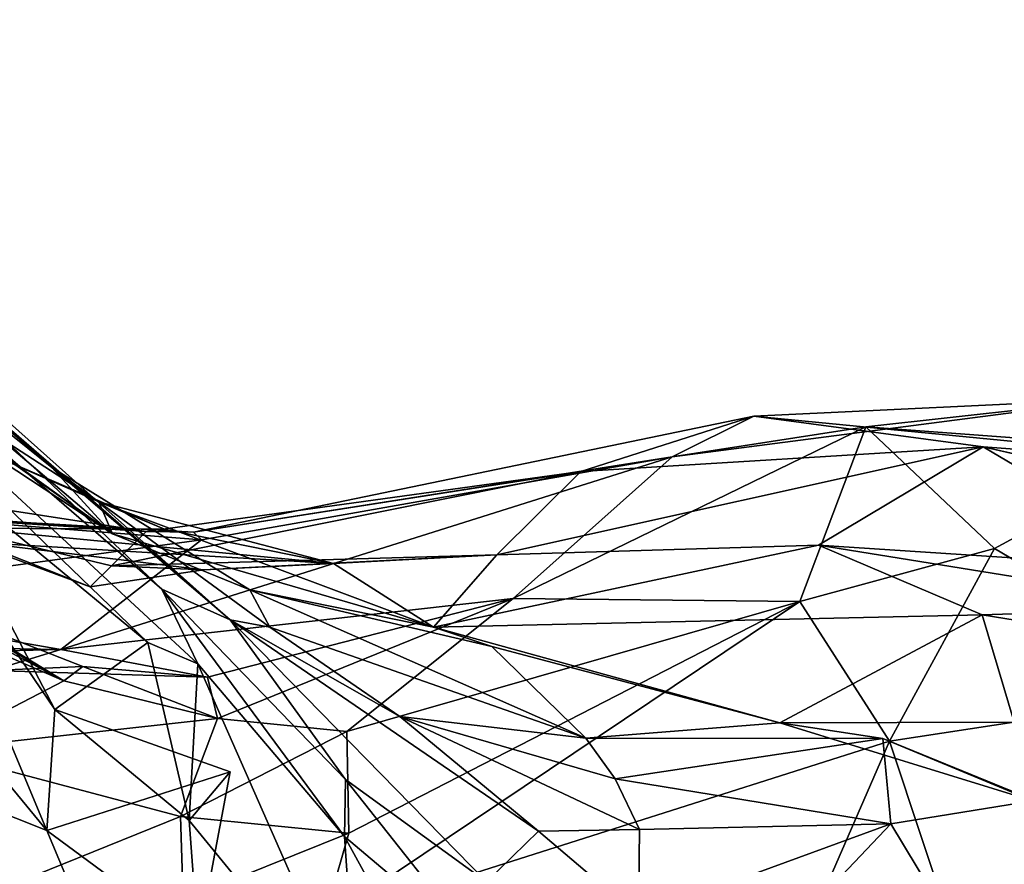
# Model space of a CAD drawing. Units: metres. Extents: x 24.28 to 31.23, y -4.76 to -2.78.
# Drawn here: x 26.75 to 26.83, y -3.22 to -3.15 of the extents above; entities that cross this region are included whole.
import ezdxf

# ---------------------------------------------------------------- set-up
doc = ezdxf.new("R2010")
doc.units = ezdxf.units.M

msp = doc.modelspace()

# ---------------------------------------------------------------- linework, layer by layer
at = {"layer": '1'}
for points in [[(26.71031, -3.151816, -1.138223), (26.721229, -3.157733, -1.081331), (26.761692, -3.196171, -1.09908)], [(26.71031, -3.151816, -1.138223), (26.761692, -3.196171, -1.09908), (26.764504, -3.202009, -1.11445)], [(26.743076, -3.18589, -1.147882), (26.71031, -3.151816, -1.138223), (26.760608, -3.20033, -1.128888)], [(26.760608, -3.20033, -1.128888), (26.71031, -3.151816, -1.138223), (26.764504, -3.202009, -1.11445)], [(26.721229, -3.157733, -1.081331), (26.767014, -3.198564, -1.066684), (26.761692, -3.196171, -1.09908)], [(26.721229, -3.157733, -1.081331), (26.730989, -3.167375, -1.020201), (26.767014, -3.198564, -1.066684)], [(26.711822, -3.161569, -0.968514), (26.72871, -3.171208, -0.934762), (26.757863, -3.191882, -0.970816)], [(26.717824, -3.163135, -0.989589), (26.711822, -3.161569, -0.968514), (26.757863, -3.191882, -0.970816)], [(26.726016, -3.1649, -1.005259), (26.717824, -3.163135, -0.989589), (26.757863, -3.191882, -0.970816)], [(26.730989, -3.167375, -1.020201), (26.726016, -3.1649, -1.005259), (26.753125, -3.186703, -0.998765)], [(26.726016, -3.1649, -1.005259), (26.757863, -3.191882, -0.970816), (26.753125, -3.186703, -0.998765)], [(26.730989, -3.167375, -1.020201), (26.753125, -3.186703, -0.998765), (26.767014, -3.198564, -1.066684)], [(26.757863, -3.191882, -0.970816), (26.72871, -3.171208, -0.934762), (26.7568, -3.189373, -0.935791)], [(26.7568, -3.189373, -0.935791), (26.72871, -3.171208, -0.934762), (26.747584, -3.185328, -0.919609)], [(26.717148, -3.180869, -0.589386), (26.709991, -3.184215, -0.55523), (26.754052, -3.203321, -0.581707)], [(26.725836, -3.186983, -0.596723), (26.717148, -3.180869, -0.589386), (26.754052, -3.203321, -0.581707)], [(26.807823, -3.182709, -0.773174), (26.801444, -3.185886, -0.681873), (26.836245, -3.181346, -0.725453)], [(26.836245, -3.181346, -0.725453), (26.801444, -3.185886, -0.681873), (26.816545, -3.183527, -0.676185)], [(26.807823, -3.182709, -0.773174), (26.836245, -3.181346, -0.725453), (26.853453, -3.187147, -0.823102)], [(26.836245, -3.181346, -0.725453), (26.816545, -3.183527, -0.676185), (26.840741, -3.185325, -0.645613)], [(26.794346, -3.187022, -0.816254), (26.764156, -3.19173, -0.753318), (26.807823, -3.182709, -0.773174)], [(26.807823, -3.182709, -0.773174), (26.764156, -3.19173, -0.753318), (26.801444, -3.185886, -0.681873)], [(26.794346, -3.187022, -0.816254), (26.807823, -3.182709, -0.773174), (26.825678, -3.185104, -0.869538)], [(26.825678, -3.185104, -0.869538), (26.807823, -3.182709, -0.773174), (26.853453, -3.187147, -0.823102)], [(26.801444, -3.185886, -0.681873), (26.789059, -3.196909, -0.612139), (26.816545, -3.183527, -0.676185)], [(26.816545, -3.183527, -0.676185), (26.789059, -3.196909, -0.612139), (26.811394, -3.197148, -0.559134)], [(26.816545, -3.183527, -0.676185), (26.811394, -3.197148, -0.559134), (26.826565, -3.193017, -0.574478)], [(26.840741, -3.185325, -0.645613), (26.816545, -3.183527, -0.676185), (26.826565, -3.193017, -0.574478)], [(26.709991, -3.184215, -0.55523), (26.743651, -3.20873, -0.535438), (26.754052, -3.203321, -0.581707)], [(26.747584, -3.185328, -0.919609), (26.746378, -3.191418, -0.894653), (26.761913, -3.191507, -0.917667)], [(26.7568, -3.189373, -0.935791), (26.747584, -3.185328, -0.919609), (26.761913, -3.191507, -0.917667)], [(26.812868, -3.192768, -0.917357), (26.787808, -3.193504, -0.908481), (26.825678, -3.185104, -0.869538)], [(26.787808, -3.193504, -0.908481), (26.794346, -3.187022, -0.816254), (26.825678, -3.185104, -0.869538)], [(26.812868, -3.192768, -0.917357), (26.825678, -3.185104, -0.869538), (26.841846, -3.194663, -0.920951)], [(26.841846, -3.194663, -0.920951), (26.825678, -3.185104, -0.869538), (26.862105, -3.193338, -0.882249)], [(26.825678, -3.185104, -0.869538), (26.853453, -3.187147, -0.823102), (26.873815, -3.196117, -0.863602)], [(26.862105, -3.193338, -0.882249), (26.825678, -3.185104, -0.869538), (26.873815, -3.196117, -0.863602)], [(26.826565, -3.193017, -0.574478), (26.84505, -3.203948, -0.522781), (26.840741, -3.185325, -0.645613)], [(26.741483, -3.188082, -1.162846), (26.743076, -3.18589, -1.147882), (26.753357, -3.205559, -1.148089)], [(26.753357, -3.205559, -1.148089), (26.743076, -3.18589, -1.147882), (26.760608, -3.20033, -1.128888)], [(26.764783, -3.192345, -0.730076), (26.753817, -3.200891, -0.653486), (26.801444, -3.185886, -0.681873)], [(26.753817, -3.200891, -0.653486), (26.789059, -3.196909, -0.612139), (26.801444, -3.185886, -0.681873)], [(26.764156, -3.19173, -0.753318), (26.764783, -3.192345, -0.730076), (26.801444, -3.185886, -0.681873)], [(26.741999, -3.196918, -0.59997), (26.725836, -3.186983, -0.596723), (26.754052, -3.203321, -0.581707)], [(26.767014, -3.198564, -1.066684), (26.753125, -3.186703, -0.998765), (26.7701, -3.199152, -1.02643)], [(26.753125, -3.186703, -0.998765), (26.757863, -3.191882, -0.970816), (26.768561, -3.196248, -0.987036)], [(26.7701, -3.199152, -1.02643), (26.753125, -3.186703, -0.998765), (26.768561, -3.196248, -0.987036)], [(26.757778, -3.194357, -0.832002), (26.760472, -3.191694, -0.802529), (26.794346, -3.187022, -0.816254)], [(26.787808, -3.193504, -0.908481), (26.757778, -3.194357, -0.832002), (26.794346, -3.187022, -0.816254)], [(26.760472, -3.191694, -0.802529), (26.764156, -3.19173, -0.753318), (26.794346, -3.187022, -0.816254)], [(26.743346, -3.203589, -1.18172), (26.741483, -3.188082, -1.162846), (26.752726, -3.214992, -1.154009)], [(26.752726, -3.214992, -1.154009), (26.741483, -3.188082, -1.162846), (26.753357, -3.205559, -1.148089)], [(26.757863, -3.191882, -0.970816), (26.7568, -3.189373, -0.935791), (26.78285, -3.199147, -0.953997)], [(26.7568, -3.189373, -0.935791), (26.761913, -3.191507, -0.917667), (26.775064, -3.194177, -0.919553)], [(26.78285, -3.199147, -0.953997), (26.7568, -3.189373, -0.935791), (26.775064, -3.194177, -0.919553)], [(26.737883, -3.190234, -0.740753), (26.731057, -3.196935, -0.696077), (26.764783, -3.192345, -0.730076)], [(26.748509, -3.189856, -0.802087), (26.737883, -3.190234, -0.740753), (26.760472, -3.191694, -0.802529)], [(26.760472, -3.191694, -0.802529), (26.737883, -3.190234, -0.740753), (26.764156, -3.19173, -0.753318)], [(26.764156, -3.19173, -0.753318), (26.737883, -3.190234, -0.740753), (26.764783, -3.192345, -0.730076)], [(26.740389, -3.190183, -0.836137), (26.748509, -3.189856, -0.802087), (26.760472, -3.191694, -0.802529)], [(26.74738, -3.19254, -0.875515), (26.740389, -3.190183, -0.836137), (26.756121, -3.196, -0.867605)], [(26.756121, -3.196, -0.867605), (26.740389, -3.190183, -0.836137), (26.757778, -3.194357, -0.832002)], [(26.757778, -3.194357, -0.832002), (26.740389, -3.190183, -0.836137), (26.760472, -3.191694, -0.802529)], [(26.746378, -3.191418, -0.894653), (26.74738, -3.19254, -0.875515), (26.775064, -3.194177, -0.919553)], [(26.761913, -3.191507, -0.917667), (26.746378, -3.191418, -0.894653), (26.775064, -3.194177, -0.919553)], [(26.764783, -3.192345, -0.730076), (26.731057, -3.196935, -0.696077), (26.753817, -3.200891, -0.653486)], [(26.775064, -3.194177, -0.919553), (26.74738, -3.19254, -0.875515), (26.764952, -3.194679, -0.873981)], [(26.74738, -3.19254, -0.875515), (26.756121, -3.196, -0.867605), (26.764952, -3.194679, -0.873981)], [(26.768561, -3.196248, -0.987036), (26.757863, -3.191882, -0.970816), (26.78285, -3.199147, -0.953997)], [(26.78285, -3.199147, -0.953997), (26.787808, -3.193504, -0.908481), (26.812868, -3.192768, -0.917357)], [(26.78285, -3.199147, -0.953997), (26.812868, -3.192768, -0.917357), (26.825603, -3.198192, -0.968475)], [(26.811394, -3.197148, -0.559134), (26.818396, -3.208031, -0.496596), (26.826565, -3.193017, -0.574478)], [(26.825603, -3.198192, -0.968475), (26.812868, -3.192768, -0.917357), (26.84298, -3.197613, -0.944361)], [(26.84298, -3.197613, -0.944361), (26.812868, -3.192768, -0.917357), (26.841846, -3.194663, -0.920951)], [(26.826565, -3.193017, -0.574478), (26.818396, -3.208031, -0.496596), (26.84505, -3.203948, -0.522781)], [(26.764952, -3.194679, -0.873981), (26.757778, -3.194357, -0.832002), (26.787808, -3.193504, -0.908481)], [(26.775064, -3.194177, -0.919553), (26.764952, -3.194679, -0.873981), (26.787808, -3.193504, -0.908481)], [(26.78285, -3.199147, -0.953997), (26.775064, -3.194177, -0.919553), (26.787808, -3.193504, -0.908481)], [(26.764952, -3.194679, -0.873981), (26.756121, -3.196, -0.867605), (26.757778, -3.194357, -0.832002)], [(26.764504, -3.202009, -1.11445), (26.761692, -3.196171, -1.09908), (26.775936, -3.215447, -1.106101)], [(26.761692, -3.196171, -1.09908), (26.776007, -3.211002, -1.092492), (26.775936, -3.215447, -1.106101)], [(26.761692, -3.196171, -1.09908), (26.767014, -3.198564, -1.066684), (26.776007, -3.211002, -1.092492)], [(26.7701, -3.199152, -1.02643), (26.768561, -3.196248, -0.987036), (26.794733, -3.207786, -1.025289)], [(26.787407, -3.200662, -0.975473), (26.768561, -3.196248, -0.987036), (26.78285, -3.199147, -0.953997)], [(26.794733, -3.207786, -1.025289), (26.768561, -3.196248, -0.987036), (26.787407, -3.200662, -0.975473)], [(26.731057, -3.196935, -0.696077), (26.726873, -3.20045, -0.662357), (26.753817, -3.200891, -0.653486)], [(26.748474, -3.202511, -0.625275), (26.741999, -3.196918, -0.59997), (26.755537, -3.202216, -0.606172)], [(26.755537, -3.202216, -0.606172), (26.741999, -3.196918, -0.59997), (26.754052, -3.203321, -0.581707)], [(26.753817, -3.200891, -0.653486), (26.765259, -3.203038, -0.61943), (26.789059, -3.196909, -0.612139)], [(26.765259, -3.203038, -0.61943), (26.766027, -3.206271, -0.586717), (26.789059, -3.196909, -0.612139)], [(26.766027, -3.206271, -0.586717), (26.776098, -3.207285, -0.574644), (26.789059, -3.196909, -0.612139)], [(26.789059, -3.196909, -0.612139), (26.776098, -3.207285, -0.574644), (26.811394, -3.197148, -0.559134)], [(26.776274, -3.2152, -0.528718), (26.774299, -3.222046, -0.49865), (26.811394, -3.197148, -0.559134)], [(26.811394, -3.197148, -0.559134), (26.774299, -3.222046, -0.49865), (26.818396, -3.208031, -0.496596)], [(26.776098, -3.207285, -0.574644), (26.776274, -3.2152, -0.528718), (26.811394, -3.197148, -0.559134)], [(26.84199, -3.200826, -0.967981), (26.825603, -3.198192, -0.968475), (26.84298, -3.197613, -0.944361)], [(26.776007, -3.211002, -1.092492), (26.767014, -3.198564, -1.066684), (26.786998, -3.218975, -1.07863)], [(26.767014, -3.198564, -1.066684), (26.780245, -3.206109, -1.048548), (26.791049, -3.215038, -1.060247)], [(26.786998, -3.218975, -1.07863), (26.767014, -3.198564, -1.066684), (26.791049, -3.215038, -1.060247)], [(26.780245, -3.206109, -1.048548), (26.767014, -3.198564, -1.066684), (26.7701, -3.199152, -1.02643)], [(26.80985, -3.206595, -1.018847), (26.78285, -3.199147, -0.953997), (26.825603, -3.198192, -0.968475)], [(26.80985, -3.206595, -1.018847), (26.825603, -3.198192, -0.968475), (26.828097, -3.206556, -1.013337)], [(26.828097, -3.206556, -1.013337), (26.825603, -3.198192, -0.968475), (26.84199, -3.200826, -0.967981)], [(26.780245, -3.206109, -1.048548), (26.7701, -3.199152, -1.02643), (26.794733, -3.207786, -1.025289)], [(26.787407, -3.200662, -0.975473), (26.78285, -3.199147, -0.953997), (26.80985, -3.206595, -1.018847)], [(26.726873, -3.20045, -0.662357), (26.732385, -3.2014, -0.634088), (26.753817, -3.200891, -0.653486)], [(26.753817, -3.200891, -0.653486), (26.732385, -3.2014, -0.634088), (26.748474, -3.202511, -0.625275)], [(26.753817, -3.200891, -0.653486), (26.748474, -3.202511, -0.625275), (26.765259, -3.203038, -0.61943)], [(26.753357, -3.205559, -1.148089), (26.760608, -3.20033, -1.128888), (26.763832, -3.21421, -1.130748)], [(26.763832, -3.21421, -1.130748), (26.760608, -3.20033, -1.128888), (26.764504, -3.202009, -1.11445)], [(26.794733, -3.207786, -1.025289), (26.787407, -3.200662, -0.975473), (26.80985, -3.206595, -1.018847)], [(26.748474, -3.202511, -0.625275), (26.755537, -3.202216, -0.606172), (26.765259, -3.203038, -0.61943)], [(26.755537, -3.202216, -0.606172), (26.754052, -3.203321, -0.581707), (26.766027, -3.206271, -0.586717)], [(26.765259, -3.203038, -0.61943), (26.755537, -3.202216, -0.606172), (26.766027, -3.206271, -0.586717)], [(26.763832, -3.21421, -1.130748), (26.764504, -3.202009, -1.11445), (26.776929, -3.230236, -1.119321)], [(26.776929, -3.230236, -1.119321), (26.764504, -3.202009, -1.11445), (26.775936, -3.215447, -1.106101)], [(26.740896, -3.210275, -1.180711), (26.743346, -3.203589, -1.18172), (26.752726, -3.214992, -1.154009)], [(26.754052, -3.203321, -0.581707), (26.743651, -3.20873, -0.535438), (26.766027, -3.206271, -0.586717)], [(26.84505, -3.203948, -0.522781), (26.818396, -3.208031, -0.496596), (26.841743, -3.217544, -0.467422)], [(26.752726, -3.214992, -1.154009), (26.753357, -3.205559, -1.148089), (26.76701, -3.210415, -1.148467)], [(26.753357, -3.205559, -1.148089), (26.763832, -3.21421, -1.130748), (26.76701, -3.210415, -1.148467)], [(26.743651, -3.20873, -0.535438), (26.763161, -3.213886, -0.541897), (26.766027, -3.206271, -0.586717)], [(26.766027, -3.206271, -0.586717), (26.763161, -3.213886, -0.541897), (26.776098, -3.207285, -0.574644)], [(26.791049, -3.215038, -1.060247), (26.780245, -3.206109, -1.048548), (26.798922, -3.214895, -1.051331)], [(26.780245, -3.206109, -1.048548), (26.794733, -3.207786, -1.025289), (26.797023, -3.210952, -1.040905)], [(26.798922, -3.214895, -1.051331), (26.780245, -3.206109, -1.048548), (26.797023, -3.210952, -1.040905)], [(26.817864, -3.207826, -1.028313), (26.794733, -3.207786, -1.025289), (26.80985, -3.206595, -1.018847)], [(26.80985, -3.206595, -1.018847), (26.828097, -3.206556, -1.013337), (26.829557, -3.212673, -1.028256)], [(26.817864, -3.207826, -1.028313), (26.80985, -3.206595, -1.018847), (26.829557, -3.212673, -1.028256)], [(26.763161, -3.213886, -0.541897), (26.776274, -3.2152, -0.528718), (26.776098, -3.207285, -0.574644)], [(26.797023, -3.210952, -1.040905), (26.794733, -3.207786, -1.025289), (26.817864, -3.207826, -1.028313)], [(26.797023, -3.210952, -1.040905), (26.817864, -3.207826, -1.028313), (26.8185, -3.214468, -1.042641)], [(26.8185, -3.214468, -1.042641), (26.817864, -3.207826, -1.028313), (26.829557, -3.212673, -1.028256)], [(26.774299, -3.222046, -0.49865), (26.806537, -3.235236, -0.416141), (26.818396, -3.208031, -0.496596)], [(26.806537, -3.235236, -0.416141), (26.828959, -3.239851, -0.401958), (26.818396, -3.208031, -0.496596)], [(26.818396, -3.208031, -0.496596), (26.828959, -3.239851, -0.401958), (26.841743, -3.217544, -0.467422)], [(26.743651, -3.20873, -0.535438), (26.744893, -3.221268, -0.49711), (26.763161, -3.213886, -0.541897)], [(26.739798, -3.258259, -1.187621), (26.740896, -3.210275, -1.180711), (26.760883, -3.234459, -1.148006)], [(26.740896, -3.210275, -1.180711), (26.752726, -3.214992, -1.154009), (26.760883, -3.234459, -1.148006)], [(26.764527, -3.223697, -1.136607), (26.752726, -3.214992, -1.154009), (26.76701, -3.210415, -1.148467)], [(26.763832, -3.21421, -1.130748), (26.764527, -3.223697, -1.136607), (26.76701, -3.210415, -1.148467)], [(26.8185, -3.214468, -1.042641), (26.798922, -3.214895, -1.051331), (26.797023, -3.210952, -1.040905)], [(26.775936, -3.215447, -1.106101), (26.776007, -3.211002, -1.092492), (26.786724, -3.224568, -1.088579)], [(26.776007, -3.211002, -1.092492), (26.786998, -3.218975, -1.07863), (26.786724, -3.224568, -1.088579)], [(26.8185, -3.214468, -1.042641), (26.829557, -3.212673, -1.028256), (26.828818, -3.231618, -1.048181)], [(26.744893, -3.221268, -0.49711), (26.763347, -3.220378, -0.513091), (26.763161, -3.213886, -0.541897)], [(26.763161, -3.213886, -0.541897), (26.763347, -3.220378, -0.513091), (26.776274, -3.2152, -0.528718)], [(26.764527, -3.223697, -1.136607), (26.763832, -3.21421, -1.130748), (26.776929, -3.230236, -1.119321)], [(26.80239, -3.231462, -1.071083), (26.798833, -3.221656, -1.064713), (26.8185, -3.214468, -1.042641)], [(26.798833, -3.221656, -1.064713), (26.798922, -3.214895, -1.051331), (26.8185, -3.214468, -1.042641)], [(26.80239, -3.231462, -1.071083), (26.8185, -3.214468, -1.042641), (26.828818, -3.231618, -1.048181)], [(26.760883, -3.234459, -1.148006), (26.752726, -3.214992, -1.154009), (26.764527, -3.223697, -1.136607)], [(26.763347, -3.220378, -0.513091), (26.774299, -3.222046, -0.49865), (26.776274, -3.2152, -0.528718)], [(26.776929, -3.230236, -1.119321), (26.775936, -3.215447, -1.106101), (26.788322, -3.238051, -1.098286)], [(26.775936, -3.215447, -1.106101), (26.786724, -3.224568, -1.088579), (26.788322, -3.238051, -1.098286)], [(26.786998, -3.218975, -1.07863), (26.791049, -3.215038, -1.060247), (26.798833, -3.221656, -1.064713)], [(26.798833, -3.221656, -1.064713), (26.791049, -3.215038, -1.060247), (26.798922, -3.214895, -1.051331)]]:
    msp.add_3dface(points, dxfattribs=at)

doc.saveas('drawing.dxf')
